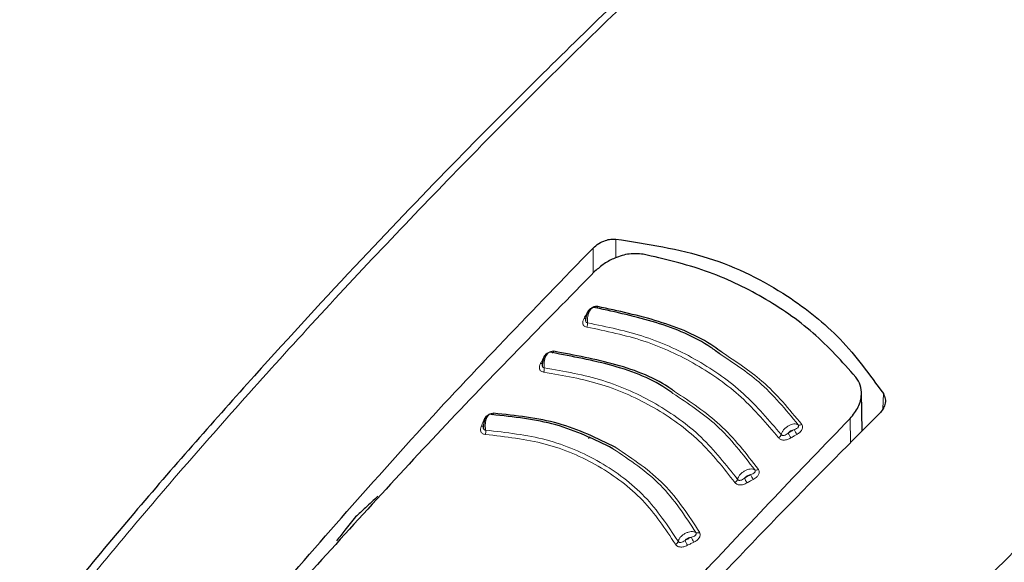
# Model space of a CAD drawing. Units: millimetres. Extents: x 0 to 210, y 0 to 297.
# Drawn here: x 146 to 148, y 86 to 87 of the extents above; entities that cross this region are included whole.
import ezdxf

# ---------------------------------------------------------------- set-up
doc = ezdxf.new("R2010")
doc.units = ezdxf.units.MM
doc.linetypes.add('SLD-Durchgehend', pattern=[0])

msp = doc.modelspace()

# ---------------------------------------------------------------- linework, layer by layer
at = {"color": 8, "linetype": 'SLD-Durchgehend', "lineweight": 18}
for p, q in [((147.29915, 86.54083), (147.29937, 86.49316)), ((147.24162, 86.51797), (147.24189, 86.45419)), ((147.22599, 86.35263), (147.22751, 86.35251)), ((147.97921, 86.14824), (147.97819, 86.10941)), ((147.89553, 86.02308), (147.89461, 86.08476))]:
    msp.add_line(p, q, dxfattribs=at)
at = {"color": 7, "linetype": 'SLD-Durchgehend', "lineweight": 25}
for p, q in [((147.92568, 86.05362), (147.9236, 86.15082)), ((147.23045, 86.03402), (147.23457, 86.03817))]:
    msp.add_line(p, q, dxfattribs=at)
at = {"color": 8, "linetype": 'SLD-Durchgehend', "lineweight": 18, "flags": 128}
for points in [[(147.25361, 86.36921), (147.25298, 86.36819), (147.2523, 86.36733), (147.25159, 86.36664), (147.25085, 86.36614), (147.25011, 86.36584), (147.24938, 86.36574), (147.24868, 86.36585), (147.24801, 86.36617)], [(147.1148, 86.23819), (147.11644, 86.23812), (147.1168, 86.23814)], [(147.14182, 86.25563), (147.14124, 86.2546), (147.14061, 86.25372), (147.13993, 86.25301), (147.13924, 86.25249), (147.13852, 86.25217), (147.13782, 86.25205), (147.13744, 86.25207)], [(146.96317, 86.07913), (146.96485, 86.07918), (146.96614, 86.07941)]]:
    msp.add_lwpolyline(points, dxfattribs=at)
at = {"color": 8, "linetype": 'SLD-Durchgehend', "lineweight": 18}
for centre, radius, start, end in [((147.2202, 86.34591), 0.00705, 257.60543, 295.23279), ((147.20882, 86.32588), 0.0188, 332.83775, 6.65401), ((147.1094, 86.23147), 0.00722, 259.63032, 297.78077), ((147.09849, 86.21106), 0.01932, 335.1598, 8.02088), ((146.9836, 86.09953), 0.00548, 292.96717, 345.64576), ((146.95874, 86.07158), 0.00662, 261.17517, 311.37922), ((147.76631, 86.0775), 0.0092, 247.12072, 306.29387), ((146.94845, 86.05152), 0.02063, 339.86279, 10.55935), ((147.70659, 86.04781), 0.01354, 298.33367, 343.59065), ((147.78906, 86.06847), 0.05563, 201.63309, 216.09973), ((147.80415, 86.0771), 0.05517, 201.50963, 216.09112), ((147.70614, 85.96833), 0.06911, 202.04419, 213.6697), ((147.65624, 85.96342), 0.00963, 247.40237, 304.72197), ((147.59613, 85.93407), 0.01315, 296.89671, 343.12503), ((147.69109, 85.96014), 0.06987, 202.17479, 213.67721), ((147.50703, 85.80488), 0.01046, 247.12758, 301.25579), ((147.44605, 85.77681), 0.01237, 293.61198, 341.85368), ((147.60116, 85.82802), 0.13647, 202.67329, 208.55302), ((147.61451, 85.83438), 0.13326, 202.52912, 208.54796)]:
    msp.add_arc(centre, radius, start, end, dxfattribs=at)
at = {"color": 7, "linetype": 'SLD-Durchgehend', "lineweight": 25}
for points, knots in [([(147.65681, 88.16708), (147.65698, 88.16614), (147.66435, 88.12574), (147.69324, 88.04729), (147.74439, 87.93276), (147.81252, 87.82131), (147.89495, 87.71335), (147.99189, 87.60966), (148.10258, 87.51093), (148.22421, 87.41943), (148.32022, 87.35788), (148.39843, 87.31209), (148.48126, 87.26626), (148.61095, 87.20291), (148.77433, 87.13538), (148.94614, 87.07585), (149.1253, 87.02466), (149.31068, 86.98207), (149.50111, 86.94833), (149.69542, 86.9236), (149.89239, 86.90803), (150.09081, 86.90169), (150.28946, 86.90463), (150.48709, 86.91682), (150.68248, 86.9382), (150.87444, 86.96865), (151.06176, 87.008), (151.2433, 87.05605), (151.41792, 87.11254), (151.58455, 87.17718), (151.74213, 87.24963), (151.88967, 87.32952), (152.02619, 87.41644), (152.15076, 87.50993), (152.26249, 87.60945), (152.36047, 87.7144), (152.44417, 87.82402), (152.512, 87.93765), (152.55946, 88.03821), (152.57772, 88.10163), (152.58448, 88.12512)], [0, 0, 0, 0, 0.0006556, 0.0281002, 0.0556961, 0.0834961, 0.1115106, 0.1397147, 0.168064, 0.1965094, 0.2235676, 0.2285748, 0.243646, 0.2721659, 0.3006725, 0.3291608, 0.3576289, 0.3860778, 0.4145097, 0.4429281, 0.4713368, 0.4997398, 0.5281415, 0.5565456, 0.5849555, 0.6133757, 0.6418104, 0.6702639, 0.6987402, 0.7272425, 0.7557728, 0.7843307, 0.8129125, 0.841508, 0.8700909, 0.8986276, 0.9270721, 0.9553697, 0.9834686, 1, 1, 1, 1]), ([(147.90711, 87.70367), (147.87016, 87.67096), (147.76304, 87.57612), (147.61321, 87.43865), (147.44805, 87.28447), (147.29023, 87.13409), (147.1034, 86.95177), (146.88715, 86.73437), (146.64239, 86.47956), (146.37065, 86.18423), (146.0799, 85.85413), (145.88414, 85.61502), (145.78477, 85.49365)], [0, 0, 0, 0, 0.0503217, 0.1459073, 0.2052361, 0.2773017, 0.3636592, 0.4643103, 0.5792564, 0.7084987, 0.8520377, 1, 1, 1, 1]), ([(147.24162, 86.51797), (147.24624, 86.52201), (147.2554, 86.53004), (147.27157, 86.53736), (147.28655, 86.54109), (147.295, 86.54091), (147.29915, 86.54083)], [0, 0, 0, 0, 0.2895489, 0.5750829, 0.7916681, 1, 1, 1, 1]), ([(147.29915, 86.54083), (147.37939, 86.52852), (147.53765, 86.50423), (147.72712, 86.40923), (147.87624, 86.29037), (147.94457, 86.19606), (147.97921, 86.14824)], [0, 0, 0, 0, 0.2832752, 0.558691, 0.7762607, 1, 1, 1, 1]), ([(146.3595, 85.55277), (146.50319, 85.71946), (146.79112, 86.05347), (147.09127, 86.36294), (147.24162, 86.51797)], [0, 0, 0, 0, 0.4990571, 1, 1, 1, 1]), ([(147.36873, 86.50239), (147.35715, 86.50328), (147.33401, 86.50507), (147.29906, 86.49452), (147.269, 86.47889), (147.25406, 86.46564), (147.24648, 86.45891)], [0, 0, 0, 0, 0.27692804, 0.55380861, 0.77332603, 1, 1, 1, 1]), ([(147.90942, 86.19026), (147.87458, 86.22898), (147.80502, 86.30628), (147.6749, 86.39563), (147.5303, 86.46487), (147.42265, 86.48987), (147.36873, 86.50239)], [0, 0, 0, 0, 0.2504729, 0.4999989, 0.749525, 1, 1, 1, 1]), ([(147.24648, 86.45891), (147.11575, 86.3262), (146.85776, 86.06429), (146.60697, 85.7867), (146.48327, 85.64978)], [0, 0, 0, 0, 0.506727, 1, 1, 1, 1]), ([(147.23918, 86.36549), (147.23787, 86.36475), (147.23527, 86.36326), (147.23168, 86.35959), (147.22855, 86.35515), (147.226, 86.35012), (147.22411, 86.34482), (147.22296, 86.33959), (147.22248, 86.33544), (147.2226, 86.33332), (147.22264, 86.33266)], [0, 0, 0, 0, 0.1400423, 0.2793838, 0.4172966, 0.5531245, 0.6863033, 0.8163734, 0.9429812, 1, 1, 1, 1]), ([(147.25361, 86.36921), (147.25236, 86.36932), (147.2499, 86.36955), (147.24595, 86.36899), (147.2421, 86.36783), (147.23818, 86.36597), (147.23437, 86.36338), (147.22972, 86.35896), (147.22748, 86.35516), (147.22599, 86.35263)], [0, 0, 0, 0, 0.1155201, 0.2290325, 0.3404497, 0.4495738, 0.5845895, 0.722968, 1, 1, 1, 1]), ([(147.56465, 86.24826), (147.55685, 86.25404), (147.50901, 86.2895), (147.40336, 86.3328), (147.29978, 86.35505), (147.24801, 86.36617)], [0, 0, 0, 0, 0.0887856, 0.5445272, 1, 1, 1, 1]), ([(147.56857, 86.2533), (147.56196, 86.25818), (147.51499, 86.29287), (147.40996, 86.3356), (147.30572, 86.35801), (147.25361, 86.36921)], [0, 0, 0, 0, 0.0757401, 0.5378741, 1, 1, 1, 1]), ([(147.12791, 86.25149), (147.12665, 86.25071), (147.12414, 86.24914), (147.12072, 86.24536), (147.11776, 86.24082), (147.11539, 86.23572), (147.11368, 86.23037), (147.11268, 86.22513), (147.11232, 86.22098), (147.11248, 86.21889), (147.11253, 86.21825)], [0, 0, 0, 0, 0.14035232, 0.27998734, 0.4181586, 0.55419495, 0.68752143, 0.81767233, 0.94429298, 1, 1, 1, 1]), ([(147.44431, 86.14875), (147.44098, 86.15124), (147.39752, 86.18373), (147.29469, 86.223), (147.1892, 86.24263), (147.13647, 86.25244)], [0, 0, 0, 0, 0.039837, 0.520102, 1, 1, 1, 1]), ([(147.44869, 86.15365), (147.44642, 86.15534), (147.40365, 86.18716), (147.30118, 86.22596), (147.19494, 86.24574), (147.14182, 86.25563)], [0, 0, 0, 0, 0.0273486, 0.5136777, 1, 1, 1, 1]), ([(147.89461, 86.08476), (147.90246, 86.09442), (147.91789, 86.11341), (147.92496, 86.14358), (147.92237, 86.17002), (147.91374, 86.18351), (147.90942, 86.19026)], [0, 0, 0, 0, 0.2889087, 0.5679524, 0.7837412, 1, 1, 1, 1]), ([(147.97921, 86.14824), (147.9812, 86.14401), (147.98529, 86.13533), (147.98386, 86.12124), (147.97853, 86.10832), (147.97242, 86.10136), (147.96935, 86.09786)], [0, 0, 0, 0, 0.2661408, 0.5458296, 0.7719582, 1, 1, 1, 1]), ([(146.97617, 86.09341), (146.97501, 86.09255), (146.97268, 86.09085), (146.96961, 86.08689), (146.96702, 86.0822), (146.96503, 86.07698), (146.96366, 86.07156), (146.96297, 86.06629), (146.96282, 86.06219), (146.96305, 86.06016), (146.96312, 86.05957)], [0, 0, 0, 0, 0.1410836, 0.2814097, 0.4201888, 0.5567152, 0.6903896, 0.8207327, 0.9473962, 1, 1, 1, 1]), ([(147.29229, 86.00828), (147.24531, 86.03133), (147.1514, 86.0774), (147.03985, 86.08898), (146.98411, 86.09476)], [0, 0, 0, 0, 0.5003043, 1, 1, 1, 1]), ([(147.29988, 86.01098), (147.2525, 86.03423), (147.15774, 86.08071), (147.04519, 86.09235), (146.98892, 86.09817)], [0, 0, 0, 0, 0.50002, 1, 1, 1, 1]), ([(147.96935, 86.09786), (147.88229, 86.01038), (147.71031, 85.83756), (147.41013, 85.52105), (147.20107, 85.28459), (147.07367, 85.14049)], [0, 0, 0, 0, 0.2859451, 0.5648642, 1, 1, 1, 1]), ([(147.14274, 85.26907), (147.26443, 85.40717), (147.51113, 85.68711), (147.76564, 85.95103), (147.89461, 86.08476)], [0, 0, 0, 0, 0.4932883, 1, 1, 1, 1]), ([(146.69517, 85.88761), (146.68452, 85.87779), (146.66553, 85.86027), (146.64658, 85.84268), (146.63825, 85.83496)], [0, 0, 0, 0, 0.5606502, 1, 1, 1, 1]), ([(146.63825, 85.83496), (146.62921, 85.82366), (146.61309, 85.8035), (146.597, 85.78328), (146.58994, 85.77439)], [0, 0, 0, 0, 0.5606629, 1, 1, 1, 1])]:
    msp.add_open_spline(points, degree=3, knots=knots, dxfattribs=at)
at = {"color": 8, "linetype": 'SLD-Durchgehend', "lineweight": 18}
for points, knots in [([(145.80549, 85.48745), (145.91782, 85.62412), (146.14636, 85.90218), (146.50684, 86.30684), (146.88888, 86.71208), (147.26496, 87.0865), (147.61073, 87.41468), (147.82185, 87.60381), (147.91905, 87.69089)], [0, 0, 0, 0, 0.1676086, 0.3409789, 0.5214882, 0.7107268, 0.8668218, 1, 1, 1, 1]), ([(149.6519, 86.93072), (149.61293, 86.89989), (149.44553, 86.76744), (149.15916, 86.5253), (148.7987, 86.20845), (148.42541, 85.86131), (148.04135, 85.48105), (147.64829, 85.06501), (147.4011, 84.77756), (147.27971, 84.63639)], [0, 0, 0, 0, 0.04698452, 0.20183164, 0.3492331, 0.49033848, 0.6671628, 0.83655447, 1, 1, 1, 1]), ([(149.78984, 86.91769), (149.74233, 86.88038), (149.56489, 86.74105), (149.2669, 86.49108), (148.90166, 86.17201), (148.52277, 85.8218), (148.13241, 85.43725), (147.73064, 85.01372), (147.47742, 84.71958), (147.35213, 84.57405)], [0, 0, 0, 0, 0.055771, 0.2082759, 0.35366817, 0.49302875, 0.66787696, 0.83567196, 1, 1, 1, 1]), ([(147.22749, 86.32806), (147.22731, 86.33), (147.22693, 86.33422), (147.22748, 86.34158), (147.22914, 86.3495), (147.23201, 86.35691), (147.23574, 86.36278), (147.23992, 86.36645), (147.2442, 86.36786), (147.24674, 86.36673), (147.24801, 86.36617)], [0, 0, 0, 0, 0.0991265, 0.2161595, 0.3449258, 0.4780333, 0.6108462, 0.7419761, 0.8715036, 1, 1, 1, 1]), ([(147.21869, 86.33902), (147.21759, 86.33678), (147.21562, 86.33277), (147.21507, 86.32735), (147.21612, 86.32352), (147.21808, 86.32075), (147.22099, 86.31844), (147.22392, 86.31771), (147.22554, 86.3173)], [0, 0, 0, 0, 0.2438616, 0.4382764, 0.5899942, 0.703984, 0.8359813, 1, 1, 1, 1]), ([(147.22599, 86.35263), (147.22462, 86.35009), (147.22219, 86.34556), (147.21976, 86.34102), (147.21869, 86.33902)], [0, 0, 0, 0, 0.56000092, 1, 1, 1, 1]), ([(147.22335, 86.34093), (147.22304, 86.33995), (147.22232, 86.33765), (147.22212, 86.33441), (147.22268, 86.33181), (147.2237, 86.33007), (147.22519, 86.32869), (147.22667, 86.32829), (147.22749, 86.32806)], [0, 0, 0, 0, 0.1786535, 0.4178927, 0.5847057, 0.7035466, 0.8370846, 1, 1, 1, 1]), ([(147.22554, 86.3173), (147.27495, 86.30707), (147.37377, 86.28661), (147.50564, 86.22488), (147.62244, 86.14306), (147.68283, 86.07161), (147.71302, 86.03589)], [0, 0, 0, 0, 0.2500153, 0.5000017, 0.7499856, 1, 1, 1, 1]), ([(147.22749, 86.32806), (147.27737, 86.31773), (147.3771, 86.29708), (147.51019, 86.23476), (147.62811, 86.15217), (147.68908, 86.08005), (147.71958, 86.04398)], [0, 0, 0, 0, 0.2500764, 0.5000082, 0.7499464, 1, 1, 1, 1]), ([(147.1148, 86.23819), (147.11355, 86.23561), (147.11131, 86.23101), (147.10908, 86.2264), (147.1081, 86.22437)], [0, 0, 0, 0, 0.5600009, 1, 1, 1, 1]), ([(147.14182, 86.25563), (147.14057, 86.25571), (147.13808, 86.25586), (147.13412, 86.25516), (147.1303, 86.25388), (147.12644, 86.2519), (147.12272, 86.24919), (147.11825, 86.24463), (147.11618, 86.24077), (147.1148, 86.23819)], [0, 0, 0, 0, 0.1155239, 0.229047, 0.3404811, 0.449628, 0.5846341, 0.7230167, 1, 1, 1, 1]), ([(147.11763, 86.21375), (147.1174, 86.21568), (147.11691, 86.2199), (147.11724, 86.22727), (147.11864, 86.23524), (147.12121, 86.24273), (147.12467, 86.24871), (147.12862, 86.25249), (147.13273, 86.25402), (147.13523, 86.25297), (147.13647, 86.25244)], [0, 0, 0, 0, 0.0991243, 0.216156, 0.3449226, 0.4780307, 0.6108444, 0.741975, 0.8715035, 1, 1, 1, 1]), ([(147.76273, 86.06903), (147.73125, 86.10729), (147.67439, 86.17638), (147.59851, 86.22608), (147.56465, 86.24826)], [0, 0, 0, 0, 0.553784, 1, 1, 1, 1]), ([(147.77175, 86.07009), (147.74002, 86.1086), (147.68174, 86.17932), (147.60398, 86.23015), (147.56857, 86.2533)], [0, 0, 0, 0, 0.5446226, 1, 1, 1, 1]), ([(147.1081, 86.22437), (147.1071, 86.22211), (147.10531, 86.21804), (147.10502, 86.21261), (147.10625, 86.20883), (147.10836, 86.20613), (147.1114, 86.20393), (147.11438, 86.20329), (147.11603, 86.20294)], [0, 0, 0, 0, 0.24393106, 0.43842055, 0.59019064, 0.70416398, 0.83608879, 1, 1, 1, 1]), ([(147.1137, 86.22973), (147.1131, 86.22765), (147.11212, 86.22424), (147.11194, 86.21992), (147.11262, 86.21733), (147.11373, 86.21563), (147.11528, 86.21431), (147.1168, 86.21395), (147.11763, 86.21375)], [0, 0, 0, 0, 0.3133973, 0.5134842, 0.652991, 0.752328, 0.863902, 1, 1, 1, 1]), ([(147.11763, 86.21375), (147.16831, 86.20483), (147.26963, 86.18701), (147.40392, 86.12561), (147.52122, 86.04176), (147.57954, 85.96743), (147.60871, 85.93026)], [0, 0, 0, 0, 0.2500974, 0.500008, 0.7499276, 1, 1, 1, 1]), ([(147.11603, 86.20294), (147.16619, 86.19412), (147.26649, 86.17647), (147.39944, 86.11571), (147.51554, 86.0327), (147.57323, 85.95913), (147.60208, 85.92235)], [0, 0, 0, 0, 0.2500213, 0.5000017, 0.74998, 1, 1, 1, 1]), ([(147.65253, 85.95453), (147.62222, 85.99405), (147.56408, 86.06986), (147.48308, 86.12321), (147.44431, 86.14875)], [0, 0, 0, 0, 0.5214086, 1, 1, 1, 1]), ([(147.66172, 85.9555), (147.63114, 85.99533), (147.57171, 86.07275), (147.4889, 86.12721), (147.44869, 86.15365)], [0, 0, 0, 0, 0.5144607, 1, 1, 1, 1]), ([(146.98892, 86.09817), (146.98763, 86.09816), (146.98509, 86.09814), (146.98114, 86.09719), (146.97738, 86.09567), (146.97366, 86.09345), (146.97015, 86.09053), (146.96605, 86.08572), (146.96432, 86.08177), (146.96317, 86.07913)], [0, 0, 0, 0, 0.1155301, 0.2290747, 0.3405442, 0.449739, 0.5847255, 0.7231157, 1, 1, 1, 1]), ([(146.96873, 86.0553), (146.96842, 86.05722), (146.96774, 86.06142), (146.96764, 86.06881), (146.96851, 86.07684), (146.97049, 86.08443), (146.97337, 86.09056), (146.97683, 86.0945), (146.98056, 86.0962), (146.98293, 86.09524), (146.98411, 86.09476)], [0, 0, 0, 0, 0.0991195, 0.2161488, 0.3449157, 0.4780251, 0.6108402, 0.7419724, 0.8715027, 1, 1, 1, 1]), ([(146.95772, 86.06504), (146.95693, 86.06273), (146.95551, 86.0586), (146.95574, 86.05322), (146.95736, 86.04958), (146.95975, 86.04705), (146.96304, 86.04508), (146.96612, 86.04465), (146.96782, 86.04441)], [0, 0, 0, 0, 0.2440696, 0.4387084, 0.5905836, 0.7045244, 0.8363043, 1, 1, 1, 1]), ([(146.96317, 86.07913), (146.96215, 86.0765), (146.96034, 86.07181), (146.95852, 86.06711), (146.95772, 86.06504)], [0, 0, 0, 0, 0.5600009, 1, 1, 1, 1]), ([(146.96342, 86.07088), (146.96299, 86.06877), (146.96227, 86.06532), (146.96244, 86.06102), (146.96335, 86.0585), (146.96462, 86.05689), (146.96631, 86.05569), (146.96787, 86.05544), (146.96873, 86.0553)], [0, 0, 0, 0, 0.3135453, 0.5137808, 0.6533776, 0.7526775, 0.8641136, 1, 1, 1, 1]), ([(147.76273, 86.06903), (147.76118, 86.06977), (147.75806, 86.07125), (147.75172, 86.07128), (147.7448, 86.06967), (147.73772, 86.06638), (147.73112, 86.06174), (147.72559, 86.05614), (147.7214, 86.04999), (147.72019, 86.04599), (147.71958, 86.04398)], [0, 0, 0, 0, 0.1248919, 0.2498414, 0.3748483, 0.4998808, 0.6249183, 0.749951, 0.8749781, 1, 1, 1, 1]), ([(147.75282, 86.05687), (147.75482, 86.05761), (147.75811, 86.0588), (147.76159, 86.06114), (147.76318, 86.06325), (147.76381, 86.06513), (147.76385, 86.06709), (147.76313, 86.06834), (147.76273, 86.06903)], [0, 0, 0, 0, 0.3129031, 0.5120577, 0.6508844, 0.7503078, 0.8626256, 1, 1, 1, 1]), ([(147.75956, 86.0446), (147.76205, 86.04613), (147.76651, 86.04888), (147.7711, 86.05387), (147.77336, 86.05825), (147.7742, 86.06217), (147.774, 86.06622), (147.77256, 86.06871), (147.77175, 86.07009)], [0, 0, 0, 0, 0.243238, 0.4368446, 0.5879121, 0.7020102, 0.8347836, 1, 1, 1, 1]), ([(146.96782, 86.04441), (147.01952, 86.03856), (147.12292, 86.02686), (147.25846, 85.96809), (147.37317, 85.88238), (147.42506, 85.80445), (147.45101, 85.76547)], [0, 0, 0, 0, 0.250046, 0.500023, 0.7499731, 1, 1, 1, 1]), ([(146.96873, 86.0553), (147.02107, 86.04937), (147.12569, 86.03752), (147.26283, 85.97804), (147.37896, 85.89131), (147.43152, 85.81242), (147.45781, 85.77296)], [0, 0, 0, 0, 0.2501511, 0.5000054, 0.7498769, 1, 1, 1, 1]), ([(147.71958, 86.04398), (147.72001, 86.04353), (147.72086, 86.04261), (147.72271, 86.04181), (147.72484, 86.0415), (147.72808, 86.04187), (147.7325, 86.04399), (147.73563, 86.04655), (147.73736, 86.04796)], [0, 0, 0, 0, 0.1065342, 0.2143418, 0.3248127, 0.4397411, 0.6924579, 1, 1, 1, 1]), ([(147.75282, 86.05687), (147.75135, 86.05655), (147.74834, 86.05589), (147.74268, 86.05308), (147.73937, 86.0499), (147.73736, 86.04796)], [0, 0, 0, 0, 0.2711111, 0.5552977, 1, 1, 1, 1]), ([(147.73736, 86.04796), (147.74024, 86.04963), (147.7454, 86.0526), (147.75055, 86.05557), (147.75282, 86.05687)], [0, 0, 0, 0, 0.5599996, 1, 1, 1, 1]), ([(147.74412, 86.03569), (147.747, 86.03736), (147.75215, 86.04033), (147.7573, 86.0433), (147.75956, 86.0446)], [0, 0, 0, 0, 0.5600008, 1, 1, 1, 1]), ([(147.71302, 86.03589), (147.71377, 86.03505), (147.71526, 86.03337), (147.71835, 86.0316), (147.72181, 86.03047), (147.72583, 86.02998), (147.73034, 86.03025), (147.7368, 86.03179), (147.74119, 86.03413), (147.74412, 86.03569)], [0, 0, 0, 0, 0.11625443, 0.23018462, 0.3416971, 0.45061092, 0.58569165, 0.72350512, 1, 1, 1, 1]), ([(147.50297, 85.79524), (147.4754, 85.83754), (147.42021, 85.92221), (147.33495, 85.97957), (147.29229, 86.00828)], [0, 0, 0, 0, 0.4996504, 1, 1, 1, 1]), ([(147.51246, 85.79593), (147.48463, 85.83867), (147.42895, 85.92415), (147.3429, 85.98204), (147.29988, 86.01098)], [0, 0, 0, 0, 0.4999832, 1, 1, 1, 1]), ([(147.65253, 85.95453), (147.65094, 85.95527), (147.64775, 85.95675), (147.64129, 85.95683), (147.63424, 85.9553), (147.62705, 85.95213), (147.62035, 85.94762), (147.61474, 85.94215), (147.61052, 85.93614), (147.60931, 85.93222), (147.60871, 85.93026)], [0, 0, 0, 0, 0.124892, 0.2498416, 0.3748485, 0.499881, 0.6249183, 0.749951, 0.874978, 1, 1, 1, 1]), ([(147.64208, 85.94239), (147.64059, 85.94209), (147.63753, 85.94147), (147.63177, 85.93875), (147.62842, 85.93565), (147.62638, 85.93376)], [0, 0, 0, 0, 0.271108, 0.5552947, 1, 1, 1, 1]), ([(147.62638, 85.93376), (147.62931, 85.93538), (147.63454, 85.93825), (147.63978, 85.94113), (147.64208, 85.94239)], [0, 0, 0, 0, 0.5599996, 1, 1, 1, 1]), ([(147.64208, 85.94239), (147.64412, 85.9431), (147.64746, 85.94425), (147.65106, 85.94655), (147.65274, 85.94866), (147.65345, 85.95055), (147.65356, 85.95254), (147.6529, 85.95382), (147.65253, 85.95453)], [0, 0, 0, 0, 0.3129333, 0.5120787, 0.6508882, 0.750301, 0.8626168, 1, 1, 1, 1]), ([(147.64862, 85.93002), (147.65188, 85.93198), (147.65749, 85.93536), (147.66196, 85.94137), (147.66355, 85.9458), (147.6639, 85.94918), (147.66341, 85.95254), (147.66229, 85.95451), (147.66172, 85.9555)], [0, 0, 0, 0, 0.3141358, 0.5412441, 0.6517467, 0.7651373, 0.8812596, 1, 1, 1, 1]), ([(147.60208, 85.92235), (147.60279, 85.92148), (147.6042, 85.91975), (147.60721, 85.91788), (147.6106, 85.91666), (147.61457, 85.91606), (147.61906, 85.91622), (147.62552, 85.91762), (147.62997, 85.91988), (147.63294, 85.92139)], [0, 0, 0, 0, 0.1162997, 0.2302723, 0.3418239, 0.4507739, 0.5858529, 0.7236128, 1, 1, 1, 1]), ([(147.60871, 85.93026), (147.60911, 85.92978), (147.60992, 85.92884), (147.61172, 85.92797), (147.61382, 85.92761), (147.61703, 85.92789), (147.62146, 85.9299), (147.62464, 85.93239), (147.62638, 85.93376)], [0, 0, 0, 0, 0.1065253, 0.2143293, 0.3248015, 0.439735, 0.6924661, 1, 1, 1, 1]), ([(147.63294, 85.92139), (147.63587, 85.923), (147.64109, 85.92588), (147.64632, 85.92875), (147.64862, 85.93002)], [0, 0, 0, 0, 0.56000085, 1, 1, 1, 1]), ([(147.50297, 85.79524), (147.50131, 85.796), (147.498, 85.79752), (147.49131, 85.79778), (147.48403, 85.7965), (147.47662, 85.79363), (147.46972, 85.78945), (147.46396, 85.78431), (147.45963, 85.77861), (147.45842, 85.77484), (147.45781, 85.77296)], [0, 0, 0, 0, 0.1248924, 0.2498422, 0.3748491, 0.4998813, 0.6249183, 0.7499508, 0.8749778, 1, 1, 1, 1]), ([(147.49142, 85.78332), (147.49353, 85.78395), (147.49698, 85.78497), (147.50079, 85.78715), (147.50265, 85.78922), (147.50353, 85.79112), (147.50382, 85.79315), (147.50327, 85.7945), (147.50297, 85.79524)], [0, 0, 0, 0, 0.3129941, 0.512122, 0.6508976, 0.750289, 0.8626002, 1, 1, 1, 1]), ([(147.49745, 85.7707), (147.50006, 85.77207), (147.50476, 85.77453), (147.50985, 85.7793), (147.5126, 85.78362), (147.5139, 85.78759), (147.5142, 85.79177), (147.51308, 85.79445), (147.51246, 85.79593)], [0, 0, 0, 0, 0.243268, 0.4368608, 0.5878927, 0.7019707, 0.8347522, 1, 1, 1, 1]), ([(147.45101, 85.76547), (147.45164, 85.76455), (147.45289, 85.76271), (147.45569, 85.76065), (147.45893, 85.75921), (147.46279, 85.75839), (147.46721, 85.75831), (147.47369, 85.75937), (147.47825, 85.76142), (147.48129, 85.76279)], [0, 0, 0, 0, 0.1163905, 0.2304489, 0.3420802, 0.4511043, 0.5861791, 0.7238306, 1, 1, 1, 1]), ([(147.45781, 85.77296), (147.45817, 85.77246), (147.45889, 85.77145), (147.46058, 85.77047), (147.46259, 85.76997), (147.46574, 85.77006), (147.47018, 85.77182), (147.47345, 85.77414), (147.47524, 85.77541)], [0, 0, 0, 0, 0.1065072, 0.2143039, 0.3247785, 0.439722, 0.6924817, 1, 1, 1, 1]), ([(147.49142, 85.78332), (147.48987, 85.78307), (147.48671, 85.78255), (147.48077, 85.78008), (147.47734, 85.77718), (147.47524, 85.77541)], [0, 0, 0, 0, 0.2711027, 0.5552894, 1, 1, 1, 1]), ([(147.47524, 85.77541), (147.47826, 85.77689), (147.48365, 85.77953), (147.48904, 85.78216), (147.49142, 85.78332)], [0, 0, 0, 0, 0.5599996, 1, 1, 1, 1]), ([(147.48129, 85.76279), (147.48431, 85.76427), (147.48969, 85.7669), (147.49508, 85.76954), (147.49745, 85.7707)], [0, 0, 0, 0, 0.5600009, 1, 1, 1, 1])]:
    msp.add_open_spline(points, degree=3, knots=knots, dxfattribs=at)

doc.saveas('drawing.dxf')
